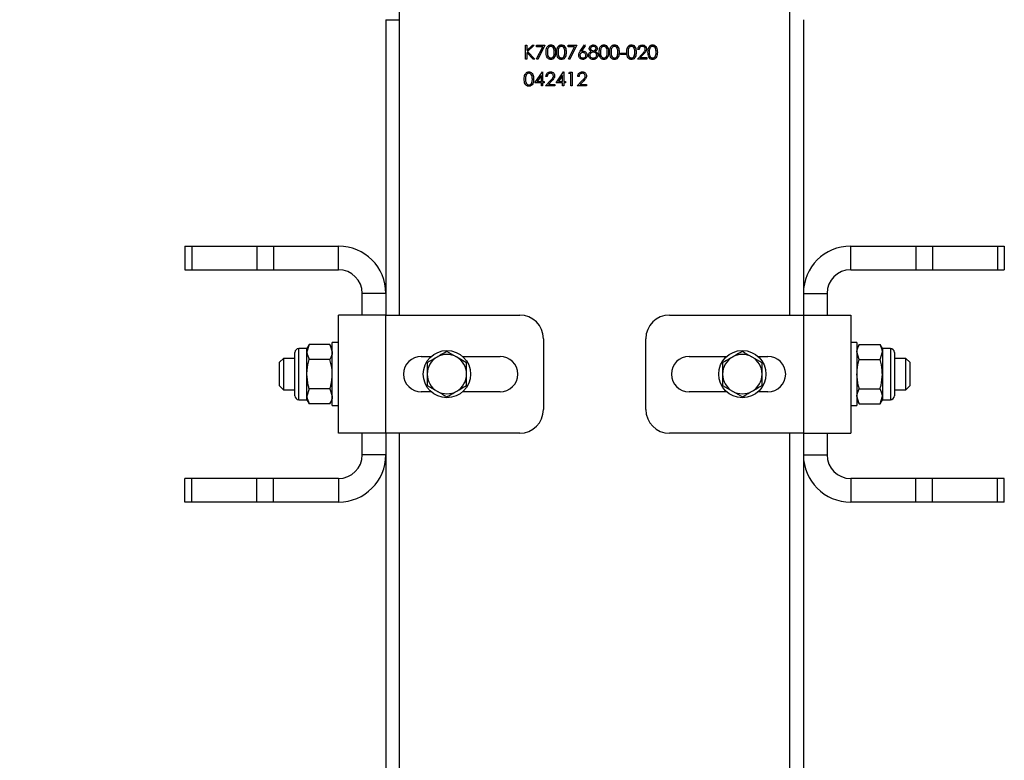
# Model space of a CAD drawing. Units: millimetres. Extents: x 8 to 204, y 4 to 288.
# Drawn here: x 58 to 71, y 257 to 267 of the extents above; entities that cross this region are included whole.
import ezdxf

# ---------------------------------------------------------------- set-up
doc = ezdxf.new("R2010")
doc.units = ezdxf.units.MM
doc.styles.add('SLDTEXTSTYLE0', font='TXT', dxfattribs={"width": 0.7})
doc.dimstyles.new('SLDDIMSTYLE4', dxfattribs={"dimtxt": 2.731911, "dimasz": 2.64, "dimexe": 0, "dimexo": 0.0625, "dimgap": 0.682978, "dimtad": 1, "dimdec": 0, "dimlfac": 20, "dimrnd": 1e-09, "dimzin": 12, "dimdsep": 46, "dimtxsty": 'SLDTEXTSTYLE0', "dimsah": 1, "dimcen": 0.09, "dimadec": 0, "dimazin": 3, "dimtfac": 1, "dimtdec": 0, "dimtofl": 0, "dimtmove": 0, "dimatfit": 3, "dimfxl": 0, "dimfrac": 2, "dimtolj": 1, "dimtzin": 12, "dimarcsym": 0})

# ---------------------------------------------------------------- blocks, each defined once
blk = doc.blocks.new('_D_6')
at = {"color": 7, "linetype": 'Continuous', "lineweight": 0}
for p, q in [((62.289, 269.646), (31.566, 269.646)), ((32.566, 186.776), (32.566, 269.646)), ((33.639, 186.776), (31.566, 186.776))]:
    blk.add_line(p, q, dxfattribs=at)
at = {"color": 7, "linetype": 'Continuous', "lineweight": 18}
for points in [[(32.566, 269.646), (32.158, 267.006), (32.974, 267.006)], [(32.566, 186.776), (32.974, 189.416), (32.158, 189.416)]]:
    blk.add_solid(points, dxfattribs=at)
at = {"color": 7, "linetype": 'Continuous', "lineweight": 18, "insert": (29.838, 225.258), "char_height": 2.1167, "attachment_point": 1, "rotation": 90, "style": 'SLDTEXTSTYLE0'}
blk.add_mtext('1657', dxfattribs=at)

msp = doc.modelspace()

# ---------------------------------------------------------------- linework, layer by layer
at = {"color": 7, "linetype": 'Continuous', "lineweight": 25}
for p, q in [((63.31428, 262.99637), (63.31428, 269.52137)), ((68.26428, 269.52137), (68.26428, 262.99637)), ((63.13928, 266.74637), (63.13928, 262.99637)), ((63.13928, 266.74637), (63.31428, 266.74637)), ((68.43928, 266.74637), (68.43928, 262.99637)), ((64.91171, 266.42137), (64.92742, 266.42137)), ((64.91171, 266.24637), (64.91171, 266.42137)), ((64.92742, 266.35473), (65.00037, 266.42137)), ((64.92742, 266.42137), (64.92742, 266.35473)), ((64.92742, 266.33082), (64.92742, 266.24637)), ((65.00857, 266.24637), (64.92742, 266.33082)), ((65.02277, 266.42137), (64.93678, 266.34284)), ((64.93678, 266.34284), (65.0295, 266.24637)), ((65.00037, 266.42137), (65.02277, 266.42137)), ((65.05081, 266.42137), (65.15851, 266.42137)), ((65.05081, 266.40342), (65.05081, 266.42137)), ((65.13193, 266.40342), (65.05081, 266.40342)), ((65.05295, 266.24935), (65.13193, 266.40342)), ((65.15851, 266.42137), (65.06652, 266.24188)), ((65.45466, 266.42137), (65.56235, 266.42137)), ((65.45466, 266.40342), (65.45466, 266.42137)), ((65.53578, 266.40342), (65.45466, 266.40342)), ((65.4568, 266.24935), (65.53578, 266.40342)), ((65.56235, 266.42137), (65.47037, 266.24188)), ((65.60659, 266.346), (65.65883, 266.42586)), ((65.67092, 266.41636), (65.62468, 266.34565)), ((65.65883, 266.42586), (65.67092, 266.41636)), ((66.11652, 266.32265), (66.18383, 266.32265)), ((66.11652, 266.3047), (66.11652, 266.32265)), ((66.18383, 266.32265), (66.18383, 266.3047)), ((66.3319, 266.24637), (66.39977, 266.3188)), ((66.35434, 266.36752), (66.33863, 266.36752)), ((64.92742, 266.24637), (64.91171, 266.24637)), ((65.0295, 266.24637), (65.00857, 266.24637)), ((65.06652, 266.24188), (65.05295, 266.24935)), ((65.47037, 266.24188), (65.4568, 266.24935)), ((66.18383, 266.3047), (66.11652, 266.3047)), ((66.45081, 266.24637), (66.3319, 266.24637)), ((66.41316, 266.31105), (66.36938, 266.26432)), ((66.36938, 266.26432), (66.45081, 266.26432)), ((66.45081, 266.26432), (66.45081, 266.24637)), ((65.03062, 265.94509), (65.12615, 266.08419)), ((65.12615, 266.08419), (65.12934, 266.08419)), ((65.12934, 266.08419), (65.12934, 265.96304)), ((65.29985, 265.94509), (65.39538, 266.08419)), ((65.39538, 266.08419), (65.39857, 266.08419)), ((65.39857, 266.08419), (65.39857, 265.96304)), ((65.46139, 266.06175), (65.47166, 266.0797)), ((65.47166, 266.0797), (65.50402, 266.0797)), ((65.50402, 266.0797), (65.50402, 265.9047)), ((65.11363, 265.94509), (65.03062, 265.94509)), ((65.11363, 266.03904), (65.06147, 265.96304)), ((65.06147, 265.96304), (65.11363, 265.96304)), ((65.11363, 265.96304), (65.11363, 266.03904)), ((65.11363, 265.9047), (65.11363, 265.94509)), ((65.12934, 265.96304), (65.14953, 265.96304)), ((65.12934, 265.94509), (65.12934, 265.9047)), ((65.14953, 265.94509), (65.12934, 265.94509)), ((65.14953, 265.96304), (65.14953, 265.94509)), ((65.16524, 265.9047), (65.23311, 265.97713)), ((65.18767, 266.02586), (65.17197, 266.02586)), ((65.2465, 265.96938), (65.20271, 265.92265)), ((65.38287, 265.94509), (65.29985, 265.94509)), ((65.38287, 266.03904), (65.3307, 265.96304)), ((65.3307, 265.96304), (65.38287, 265.96304)), ((65.38287, 265.96304), (65.38287, 266.03904)), ((65.38287, 265.9047), (65.38287, 265.94509)), ((65.39857, 265.96304), (65.41876, 265.96304)), ((65.39857, 265.94509), (65.39857, 265.9047)), ((65.41876, 265.94509), (65.39857, 265.94509)), ((65.41876, 265.96304), (65.41876, 265.94509)), ((65.48831, 266.06175), (65.46139, 266.06175)), ((65.48831, 265.9047), (65.48831, 266.06175)), ((65.56908, 265.9047), (65.63695, 265.97713)), ((65.59152, 266.02586), (65.57581, 266.02586)), ((65.65034, 265.96938), (65.60656, 265.92265)), ((65.12934, 265.9047), (65.11363, 265.9047)), ((65.28415, 265.9047), (65.16524, 265.9047)), ((65.20271, 265.92265), (65.28415, 265.92265)), ((65.28415, 265.92265), (65.28415, 265.9047)), ((65.39857, 265.9047), (65.38287, 265.9047)), ((65.50402, 265.9047), (65.48831, 265.9047)), ((65.68799, 265.9047), (65.56908, 265.9047)), ((65.60656, 265.92265), (65.68799, 265.92265)), ((65.68799, 265.92265), (65.68799, 265.9047)), ((60.58928, 263.87137), (60.58928, 263.57137)), ((60.58928, 263.87137), (60.67714, 263.87137)), ((60.67714, 263.87137), (60.67714, 263.57137)), ((60.67714, 263.87137), (61.50141, 263.87137)), ((61.50141, 263.87137), (61.50141, 263.57137)), ((61.50141, 263.87137), (61.71354, 263.87137)), ((61.71354, 263.87137), (61.71354, 263.57137)), ((61.71354, 263.87137), (62.53928, 263.87137)), ((62.53928, 263.57137), (62.53928, 263.87137)), ((69.03928, 263.57137), (69.03928, 263.87137)), ((69.03928, 263.87137), (69.86501, 263.87137)), ((69.86501, 263.87137), (69.86501, 263.57137)), ((69.86501, 263.87137), (70.07714, 263.87137)), ((70.07714, 263.87137), (70.07714, 263.57137)), ((70.07714, 263.87137), (70.90141, 263.87137)), ((70.90141, 263.87137), (70.90141, 263.57137)), ((70.90141, 263.87137), (70.98928, 263.87137)), ((70.98928, 263.87137), (70.98928, 263.57137)), ((60.58928, 263.57137), (60.67714, 263.57137)), ((60.67714, 263.57137), (61.50141, 263.57137)), ((61.50141, 263.57137), (61.71354, 263.57137)), ((61.71354, 263.57137), (62.53928, 263.57137)), ((69.03928, 263.57137), (69.86501, 263.57137)), ((69.86501, 263.57137), (70.07714, 263.57137)), ((70.07714, 263.57137), (70.90141, 263.57137)), ((70.90141, 263.57137), (70.98928, 263.57137)), ((63.13928, 263.27137), (62.83928, 263.27137)), ((62.83928, 262.99637), (62.83928, 263.27137)), ((68.43928, 263.27137), (68.73928, 263.27137)), ((68.73928, 263.27137), (68.73928, 262.99637)), ((63.13928, 262.99637), (62.53928, 262.99637)), ((62.53928, 261.49637), (62.53928, 262.99637)), ((63.13928, 261.49637), (63.13928, 262.99637)), ((63.13928, 262.99637), (64.83928, 262.99637)), ((66.73928, 262.99637), (68.43928, 262.99637)), ((68.43928, 262.99637), (68.43928, 261.49637)), ((68.43928, 262.99637), (69.03928, 262.99637)), ((69.03928, 262.99637), (69.03928, 261.49637)), ((65.13928, 262.69637), (65.13928, 261.79637)), ((66.43928, 261.79637), (66.43928, 262.69637)), ((62.13728, 262.57137), (62.03528, 262.57137)), ((62.03528, 262.24637), (62.03528, 262.57137)), ((62.1663, 262.62165), (62.13728, 262.57137)), ((62.1663, 262.62165), (62.13728, 262.52783)), ((62.13728, 262.52783), (62.13728, 262.57137)), ((62.43025, 262.62165), (62.1663, 262.62165)), ((62.45928, 262.57137), (62.43025, 262.62165)), ((62.43025, 262.62165), (62.45928, 262.52783)), ((62.53928, 262.64637), (62.45928, 262.64637)), ((62.45928, 261.84637), (62.45928, 262.64637)), ((69.11928, 262.64637), (69.03928, 262.64637)), ((69.11928, 262.64637), (69.11928, 261.84637)), ((69.1483, 262.62165), (69.11928, 262.57137)), ((69.1483, 262.62165), (69.41225, 262.62165)), ((69.44128, 262.57137), (69.41225, 262.62165)), ((69.54328, 262.57137), (69.44128, 262.57137)), ((69.44128, 262.57137), (69.44128, 262.52783)), ((69.54328, 262.57137), (69.54328, 261.92137)), ((61.83928, 262.44637), (61.78928, 262.39637)), ((61.98428, 262.44637), (61.83928, 262.44637)), ((61.83928, 262.44637), (61.83928, 262.04637)), ((61.98428, 262.24637), (61.98428, 262.52037)), ((62.13728, 262.24637), (62.13728, 262.52783)), ((63.58928, 262.47137), (63.71584, 262.47137)), ((64.16428, 262.39071), (64.03928, 262.46288)), ((64.11271, 262.47137), (64.58928, 262.47137)), ((66.98928, 262.47137), (67.46584, 262.47137)), ((67.91428, 262.39071), (67.78928, 262.46288)), ((67.86271, 262.47137), (67.98928, 262.47137)), ((69.1483, 262.43401), (69.11928, 262.52783)), ((69.41225, 262.43401), (69.44128, 262.52783)), ((69.44128, 262.52783), (69.44128, 262.24637)), ((69.59428, 262.52037), (69.59428, 261.97237)), ((69.73928, 262.44637), (69.59428, 262.44637)), ((69.78928, 262.39637), (69.73928, 262.44637)), ((69.73928, 262.04637), (69.73928, 262.44637)), ((61.78928, 262.09637), (61.78928, 262.39637)), ((62.43025, 262.43401), (62.1663, 262.43401)), ((63.66428, 262.39071), (63.66428, 262.24637)), ((67.41428, 262.39071), (67.41428, 262.24637)), ((69.1483, 262.43401), (69.41225, 262.43401)), ((69.78928, 262.39637), (69.78928, 262.09637)), ((61.98428, 261.97237), (61.98428, 262.24637)), ((62.03528, 261.92137), (62.03528, 262.24637)), ((62.13728, 261.96491), (62.13728, 262.24637)), ((64.16428, 262.10203), (64.16428, 262.24637)), ((67.91428, 262.10203), (67.91428, 262.24637)), ((69.44128, 262.24637), (69.44128, 261.96491)), ((61.78928, 262.09637), (61.83928, 262.04637)), ((63.66428, 262.10203), (63.78928, 262.02986)), ((67.41428, 262.10203), (67.53928, 262.02986)), ((69.73928, 262.04637), (69.78928, 262.09637)), ((61.83928, 262.04637), (61.98428, 262.04637)), ((62.1663, 262.05873), (62.13728, 261.96491)), ((62.13728, 261.92137), (62.13728, 261.96491)), ((62.43025, 262.05873), (62.1663, 262.05873)), ((62.43025, 262.05873), (62.45928, 261.96491)), ((63.71584, 262.02137), (63.58928, 262.02137)), ((64.58928, 262.02137), (64.11271, 262.02137)), ((67.46584, 262.02137), (66.98928, 262.02137)), ((67.98928, 262.02137), (67.86271, 262.02137)), ((69.1483, 261.87109), (69.11928, 261.96491)), ((69.1483, 262.05873), (69.41225, 262.05873)), ((69.41225, 261.87109), (69.44128, 261.96491)), ((69.44128, 261.96491), (69.44128, 261.92137)), ((69.59428, 262.04637), (69.73928, 262.04637)), ((62.03528, 261.92137), (62.13728, 261.92137)), ((62.13728, 261.92137), (62.1663, 261.87109)), ((62.43025, 261.87109), (62.1663, 261.87109)), ((62.43025, 261.87109), (62.45928, 261.92137)), ((62.45928, 261.84637), (62.53928, 261.84637)), ((69.03928, 261.84637), (69.11928, 261.84637)), ((69.11928, 261.92137), (69.1483, 261.87109)), ((69.1483, 261.87109), (69.41225, 261.87109)), ((69.41225, 261.87109), (69.44128, 261.92137)), ((69.44128, 261.92137), (69.54328, 261.92137)), ((63.13928, 261.49637), (62.53928, 261.49637)), ((62.83928, 261.22137), (62.83928, 261.49637)), ((63.13928, 261.49637), (63.13928, 251.99637)), ((64.83928, 261.49637), (63.13928, 261.49637)), ((63.31428, 251.99637), (63.31428, 261.49637)), ((68.43928, 261.49637), (66.73928, 261.49637)), ((68.26428, 261.49637), (68.26428, 251.99637)), ((68.43928, 261.49637), (68.43928, 251.99637)), ((68.43928, 261.49637), (69.03928, 261.49637)), ((68.73928, 261.49637), (68.73928, 261.22137)), ((63.13928, 261.22137), (62.83928, 261.22137)), ((68.43928, 261.22137), (68.73928, 261.22137)), ((60.58928, 260.62137), (60.58928, 260.92137)), ((60.67714, 260.92137), (60.58928, 260.92137)), ((60.67714, 260.62137), (60.67714, 260.92137)), ((61.50141, 260.92137), (60.67714, 260.92137)), ((61.50141, 260.62137), (61.50141, 260.92137)), ((61.71354, 260.92137), (61.50141, 260.92137)), ((61.71354, 260.62137), (61.71354, 260.92137)), ((62.53928, 260.92137), (61.71354, 260.92137)), ((62.53928, 260.92137), (62.53928, 260.62137)), ((69.03928, 260.92137), (69.03928, 260.62137)), ((69.86501, 260.92137), (69.03928, 260.92137)), ((69.86501, 260.62137), (69.86501, 260.92137)), ((70.07714, 260.92137), (69.86501, 260.92137)), ((70.07714, 260.62137), (70.07714, 260.92137)), ((70.90141, 260.92137), (70.07714, 260.92137)), ((70.90141, 260.62137), (70.90141, 260.92137)), ((70.98928, 260.92137), (70.90141, 260.92137)), ((70.98928, 260.62137), (70.98928, 260.92137)), ((60.67714, 260.62137), (60.58928, 260.62137)), ((61.50141, 260.62137), (60.67714, 260.62137)), ((61.71354, 260.62137), (61.50141, 260.62137)), ((62.53928, 260.62137), (61.71354, 260.62137)), ((69.86501, 260.62137), (69.03928, 260.62137)), ((70.07714, 260.62137), (69.86501, 260.62137)), ((70.90141, 260.62137), (70.07714, 260.62137)), ((70.98928, 260.62137), (70.90141, 260.62137))]:
    msp.add_line(p, q, dxfattribs=at)
for centre in [(63.91428, 262.24637), (67.66428, 262.24637)]:
    msp.add_circle(centre, 0.3, dxfattribs=at)
for centre, radius, start, end in [((62.53928, 263.27137), 0.6, 0, 90), ((69.03928, 263.27137), 0.6, 90, 180), ((62.53928, 263.27137), 0.3, 0, 90), ((69.03928, 263.27137), 0.3, 90, 180), ((64.83928, 262.69637), 0.3, 0, 90), ((66.73928, 262.69637), 0.3, 90, 180), ((62.03528, 262.52037), 0.051, 90, 180), ((69.54328, 262.52037), 0.051, 0, 90), ((63.58928, 262.24637), 0.225, 90, 270), ((63.91428, 262.24637), 0.25, 120, 180), ((63.91428, 262.24637), 0.25, 60, 120), ((63.91428, 262.24637), 0.25, 0, 60), ((64.58928, 262.24637), 0.225, 270, 90), ((66.98928, 262.24637), 0.225, 90, 270), ((67.66428, 262.24637), 0.25, 120, 180), ((67.66428, 262.24637), 0.25, 60, 120), ((67.66428, 262.24637), 0.25, 0, 60), ((67.98928, 262.24637), 0.225, 270, 90), ((63.91428, 262.24637), 0.25, 180, 240), ((63.91428, 262.24637), 0.25, 300, 0), ((67.66428, 262.24637), 0.25, 180, 240), ((67.66428, 262.24637), 0.25, 300, 0), ((62.03528, 261.97237), 0.051, 180, 270), ((63.91428, 262.24637), 0.25, 240, 300), ((67.66428, 262.24637), 0.25, 240, 300), ((69.54328, 261.97237), 0.051, 270, 0), ((64.83928, 261.79637), 0.3, 270, 0), ((66.73928, 261.79637), 0.3, 180, 270), ((62.53928, 261.22137), 0.3, 270, 0), ((62.53928, 261.22137), 0.6, 270, 0), ((69.03928, 261.22137), 0.6, 180, 270), ((69.03928, 261.22137), 0.3, 180, 270)]:
    msp.add_arc(centre, radius, start, end, dxfattribs=at)
for points, knots in [([(65.17421, 266.3338), (65.17489, 266.3547), (65.17574, 266.38085), (65.19204, 266.40714), (65.20341, 266.41758), (65.21737, 266.42461), (65.22761, 266.42544), (65.23272, 266.42586)], [0, 0, 0, 0, 0.49870204, 0.62417652, 0.74946749, 0.87474529, 1, 1, 1, 1]), ([(65.23272, 266.24188), (65.22761, 266.2423), (65.2174, 266.24313), (65.19882, 266.25229), (65.17583, 266.28169), (65.17486, 266.31295), (65.17421, 266.3338)], [0, 0, 0, 0, 0.12555073, 0.25109, 0.50025013, 1, 1, 1, 1]), ([(65.23325, 266.40791), (65.22923, 266.40751), (65.22121, 266.40671), (65.21057, 266.40055), (65.20207, 266.39195), (65.1905, 266.37064), (65.19017, 266.3502), (65.18992, 266.33387)], [0, 0, 0, 0, 0.125138775, 0.25041818, 0.375518876, 0.500847116, 1, 1, 1, 1]), ([(65.18992, 266.33387), (65.19005, 266.31751), (65.19024, 266.29302), (65.20704, 266.26913), (65.22124, 266.26112), (65.22924, 266.26026), (65.23325, 266.25983)], [0, 0, 0, 0, 0.50029125, 0.74908604, 0.87460621, 1, 1, 1, 1]), ([(65.23272, 266.42586), (65.23787, 266.42544), (65.24817, 266.42462), (65.26695, 266.41549), (65.2906, 266.38629), (65.29211, 266.3548), (65.29312, 266.3338)], [0, 0, 0, 0, 0.125600073, 0.25119689, 0.500581336, 1, 1, 1, 1]), ([(65.29312, 266.3338), (65.29214, 266.3128), (65.29068, 266.28131), (65.26689, 266.25229), (65.24816, 266.24313), (65.23787, 266.2423), (65.23272, 266.24188)], [0, 0, 0, 0, 0.49940654, 0.74874274, 0.87437238, 1, 1, 1, 1]), ([(65.27742, 266.33387), (65.27677, 266.35012), (65.2758, 266.37446), (65.25942, 266.39851), (65.24526, 266.40664), (65.23725, 266.40749), (65.23325, 266.40791)], [0, 0, 0, 0, 0.50007152, 0.74902056, 0.87459845, 1, 1, 1, 1]), ([(65.27079, 266.28987), (65.27302, 266.29794), (65.277, 266.31236), (65.27729, 266.32729), (65.27742, 266.33387)], [0, 0, 0, 0, 0.55959879, 1, 1, 1, 1]), ([(65.30883, 266.3338), (65.3095, 266.3547), (65.31035, 266.38085), (65.32666, 266.40714), (65.33802, 266.41758), (65.35199, 266.42461), (65.36222, 266.42544), (65.36734, 266.42586)], [0, 0, 0, 0, 0.498702037, 0.624176517, 0.749467487, 0.874745289, 1, 1, 1, 1]), ([(65.36734, 266.24188), (65.36223, 266.2423), (65.35201, 266.24313), (65.33343, 266.25229), (65.31044, 266.28169), (65.30947, 266.31295), (65.30883, 266.3338)], [0, 0, 0, 0, 0.12555073, 0.25109, 0.50025013, 1, 1, 1, 1]), ([(65.36786, 266.40791), (65.36385, 266.40751), (65.35582, 266.40671), (65.34518, 266.40055), (65.33669, 266.39195), (65.32511, 266.37064), (65.32479, 266.3502), (65.32453, 266.33387)], [0, 0, 0, 0, 0.12513878, 0.25041818, 0.37551888, 0.50084712, 1, 1, 1, 1]), ([(65.32453, 266.33387), (65.32466, 266.31751), (65.32485, 266.29302), (65.34166, 266.26913), (65.35585, 266.26112), (65.36386, 266.26026), (65.36786, 266.25983)], [0, 0, 0, 0, 0.500291246, 0.749086041, 0.874606213, 1, 1, 1, 1]), ([(65.36734, 266.42586), (65.37249, 266.42544), (65.38279, 266.42462), (65.40156, 266.41549), (65.42522, 266.38629), (65.42673, 266.3548), (65.42774, 266.3338)], [0, 0, 0, 0, 0.125600073, 0.25119689, 0.500581336, 1, 1, 1, 1]), ([(65.42774, 266.3338), (65.42676, 266.3128), (65.42529, 266.28131), (65.4015, 266.25229), (65.38278, 266.24313), (65.37248, 266.2423), (65.36734, 266.24188)], [0, 0, 0, 0, 0.49940654, 0.74874274, 0.87437238, 1, 1, 1, 1]), ([(65.41203, 266.33387), (65.41138, 266.35012), (65.41041, 266.37446), (65.39404, 266.39851), (65.37988, 266.40664), (65.37187, 266.40749), (65.36786, 266.40791)], [0, 0, 0, 0, 0.50007152, 0.74902056, 0.87459845, 1, 1, 1, 1]), ([(65.40541, 266.28987), (65.40764, 266.29794), (65.41162, 266.31236), (65.41191, 266.32729), (65.41203, 266.33387)], [0, 0, 0, 0, 0.55959879, 1, 1, 1, 1]), ([(65.58703, 266.29517), (65.58874, 266.30541), (65.59181, 266.32375), (65.60206, 266.33918), (65.60659, 266.346)], [0, 0, 0, 0, 0.5582731, 1, 1, 1, 1]), ([(65.63951, 266.32938), (65.63418, 266.32893), (65.62353, 266.32802), (65.6113, 266.3188), (65.60388, 266.30705), (65.60312, 266.29871), (65.60274, 266.29454)], [0, 0, 0, 0, 0.28012749, 0.55951476, 0.77971923, 1, 1, 1, 1]), ([(65.62468, 266.34565), (65.62805, 266.34618), (65.63405, 266.34712), (65.64013, 266.34727), (65.64281, 266.34733)], [0, 0, 0, 0, 0.55991029, 1, 1, 1, 1]), ([(65.67902, 266.29454), (65.67821, 266.30002), (65.67659, 266.31101), (65.66511, 266.32208), (65.65245, 266.32847), (65.64383, 266.32908), (65.63951, 266.32938)], [0, 0, 0, 0, 0.27875436, 0.558605, 0.77914743, 1, 1, 1, 1]), ([(65.64281, 266.34733), (65.65047, 266.34646), (65.66581, 266.3447), (65.68287, 266.33067), (65.69321, 266.31356), (65.69422, 266.30151), (65.69472, 266.29548)], [0, 0, 0, 0, 0.27963843, 0.55932579, 0.77952667, 1, 1, 1, 1]), ([(65.71267, 266.2959), (65.71325, 266.30175), (65.7144, 266.31344), (65.72615, 266.33159), (65.73922, 266.3392), (65.7472, 266.34386)], [0, 0, 0, 0, 0.279986569, 0.559901269, 1, 1, 1, 1]), ([(65.72165, 266.38095), (65.72289, 266.38796), (65.72537, 266.40199), (65.73982, 266.41653), (65.75629, 266.42452), (65.76739, 266.42541), (65.77293, 266.42586)], [0, 0, 0, 0, 0.27880576, 0.55845725, 0.77915951, 1, 1, 1, 1]), ([(65.7472, 266.34386), (65.73969, 266.34885), (65.7292, 266.35581), (65.72254, 266.37052), (65.72194, 266.37748), (65.72165, 266.38095)], [0, 0, 0, 0, 0.55775218, 0.77893242, 1, 1, 1, 1]), ([(65.77307, 266.33387), (65.76692, 266.33335), (65.75463, 266.3323), (65.74015, 266.3225), (65.73016, 266.30984), (65.72897, 266.3002), (65.72838, 266.29538)], [0, 0, 0, 0, 0.28028291, 0.56013772, 0.78029828, 1, 1, 1, 1]), ([(65.77206, 266.40791), (65.76746, 266.4076), (65.75828, 266.40698), (65.74701, 266.40052), (65.73883, 266.39153), (65.73784, 266.38431), (65.73735, 266.3807)], [0, 0, 0, 0, 0.28065066, 0.56056555, 0.78062036, 1, 1, 1, 1]), ([(65.73735, 266.3807), (65.73833, 266.37607), (65.7403, 266.36675), (65.75069, 266.35794), (65.76159, 266.35263), (65.76899, 266.35209), (65.77269, 266.35182)], [0, 0, 0, 0, 0.2777214, 0.55822362, 0.77907158, 1, 1, 1, 1]), ([(65.8069, 266.38106), (65.80597, 266.38555), (65.80409, 266.39457), (65.7912, 266.4062), (65.77931, 266.40726), (65.77206, 266.40791)], [0, 0, 0, 0, 0.27897114, 0.55991878, 1, 1, 1, 1]), ([(65.77269, 266.35182), (65.77733, 266.35231), (65.78661, 266.3533), (65.79785, 266.36039), (65.8052, 266.37018), (65.80634, 266.37743), (65.8069, 266.38106)], [0, 0, 0, 0, 0.28023702, 0.56014541, 0.78043479, 1, 1, 1, 1]), ([(65.77293, 266.42586), (65.77991, 266.42509), (65.79386, 266.42356), (65.81023, 266.412), (65.8206, 266.39689), (65.82194, 266.38593), (65.82261, 266.38046)], [0, 0, 0, 0, 0.27992887, 0.55962291, 0.7799456, 1, 1, 1, 1]), ([(65.81588, 266.29703), (65.81485, 266.30284), (65.81279, 266.3145), (65.80037, 266.32604), (65.78688, 266.33289), (65.77768, 266.33354), (65.77307, 266.33387)], [0, 0, 0, 0, 0.27830326, 0.55850937, 0.77914626, 1, 1, 1, 1]), ([(65.82261, 266.38046), (65.82222, 266.37609), (65.82143, 266.36737), (65.81313, 266.35358), (65.80359, 266.34755), (65.79775, 266.34386)], [0, 0, 0, 0, 0.28015891, 0.56024295, 1, 1, 1, 1]), ([(65.79775, 266.34386), (65.80767, 266.33785), (65.82151, 266.32946), (65.83057, 266.31074), (65.83125, 266.30181), (65.83158, 266.29734)], [0, 0, 0, 0, 0.55827137, 0.77908878, 1, 1, 1, 1]), ([(65.84729, 266.3338), (65.84797, 266.3547), (65.84881, 266.38085), (65.86512, 266.40714), (65.87648, 266.41758), (65.89045, 266.42461), (65.90068, 266.42544), (65.9058, 266.42586)], [0, 0, 0, 0, 0.49870204, 0.62417652, 0.74946749, 0.87474529, 1, 1, 1, 1]), ([(65.9058, 266.24188), (65.90069, 266.2423), (65.89048, 266.24313), (65.87189, 266.25229), (65.84891, 266.28169), (65.84794, 266.31295), (65.84729, 266.3338)], [0, 0, 0, 0, 0.12555073, 0.25109, 0.50025013, 1, 1, 1, 1]), ([(65.90632, 266.40791), (65.90231, 266.40751), (65.89428, 266.40671), (65.88364, 266.40055), (65.87515, 266.39195), (65.86357, 266.37064), (65.86325, 266.3502), (65.86299, 266.33387)], [0, 0, 0, 0, 0.12513878, 0.25041818, 0.37551888, 0.50084712, 1, 1, 1, 1]), ([(65.86299, 266.33387), (65.86312, 266.31751), (65.86331, 266.29302), (65.88012, 266.26913), (65.89431, 266.26112), (65.90232, 266.26026), (65.90632, 266.25983)], [0, 0, 0, 0, 0.50029125, 0.74908604, 0.87460621, 1, 1, 1, 1]), ([(65.9058, 266.42586), (65.91095, 266.42544), (65.92125, 266.42462), (65.94003, 266.41549), (65.96368, 266.38629), (65.96519, 266.3548), (65.9662, 266.3338)], [0, 0, 0, 0, 0.12560007, 0.25119689, 0.50058134, 1, 1, 1, 1]), ([(65.9662, 266.3338), (65.96522, 266.3128), (65.96376, 266.28131), (65.93996, 266.25229), (65.92124, 266.24313), (65.91094, 266.2423), (65.9058, 266.24188)], [0, 0, 0, 0, 0.499406539, 0.748742742, 0.874372383, 1, 1, 1, 1]), ([(65.95049, 266.33387), (65.94985, 266.35012), (65.94888, 266.37446), (65.9325, 266.39851), (65.91834, 266.40664), (65.91033, 266.40749), (65.90632, 266.40791)], [0, 0, 0, 0, 0.50007152, 0.74902056, 0.87459845, 1, 1, 1, 1]), ([(65.94387, 266.28987), (65.9461, 266.29794), (65.95008, 266.31236), (65.95037, 266.32729), (65.95049, 266.33387)], [0, 0, 0, 0, 0.55959879, 1, 1, 1, 1]), ([(65.9819, 266.3338), (65.98258, 266.3547), (65.98343, 266.38085), (65.99974, 266.40714), (66.0111, 266.41758), (66.02507, 266.42461), (66.0353, 266.42544), (66.04041, 266.42586)], [0, 0, 0, 0, 0.49870204, 0.62417652, 0.74946749, 0.87474529, 1, 1, 1, 1]), ([(66.04041, 266.24188), (66.03531, 266.2423), (66.02509, 266.24313), (66.00651, 266.25229), (65.98352, 266.28169), (65.98255, 266.31295), (65.9819, 266.3338)], [0, 0, 0, 0, 0.12555073, 0.25109, 0.50025013, 1, 1, 1, 1]), ([(66.04094, 266.40791), (66.03693, 266.40751), (66.0289, 266.40671), (66.01826, 266.40055), (66.00977, 266.39195), (65.99819, 266.37064), (65.99787, 266.3502), (65.99761, 266.33387)], [0, 0, 0, 0, 0.12513878, 0.25041818, 0.37551888, 0.50084712, 1, 1, 1, 1]), ([(65.99761, 266.33387), (65.99774, 266.31751), (65.99793, 266.29302), (66.01474, 266.26913), (66.02893, 266.26112), (66.03694, 266.26026), (66.04094, 266.25983)], [0, 0, 0, 0, 0.50029125, 0.74908604, 0.87460621, 1, 1, 1, 1]), ([(66.04041, 266.42586), (66.04556, 266.42544), (66.05587, 266.42462), (66.07464, 266.41549), (66.0983, 266.38629), (66.09981, 266.3548), (66.10081, 266.3338)], [0, 0, 0, 0, 0.12560007, 0.25119689, 0.50058134, 1, 1, 1, 1]), ([(66.10081, 266.3338), (66.09984, 266.3128), (66.09837, 266.28131), (66.07458, 266.25229), (66.05585, 266.24313), (66.04556, 266.2423), (66.04041, 266.24188)], [0, 0, 0, 0, 0.49940654, 0.74874274, 0.87437238, 1, 1, 1, 1]), ([(66.08511, 266.33387), (66.08446, 266.35012), (66.08349, 266.37446), (66.06711, 266.39851), (66.05296, 266.40664), (66.04494, 266.40749), (66.04094, 266.40791)], [0, 0, 0, 0, 0.50007152, 0.74902056, 0.87459845, 1, 1, 1, 1]), ([(66.07848, 266.28987), (66.08071, 266.29794), (66.0847, 266.31236), (66.08498, 266.32729), (66.08511, 266.33387)], [0, 0, 0, 0, 0.55959879, 1, 1, 1, 1]), ([(66.19729, 266.3338), (66.19797, 266.3547), (66.19881, 266.38085), (66.21512, 266.40714), (66.22648, 266.41758), (66.24045, 266.42461), (66.25068, 266.42544), (66.2558, 266.42586)], [0, 0, 0, 0, 0.49870204, 0.62417652, 0.74946749, 0.87474529, 1, 1, 1, 1]), ([(66.2558, 266.24188), (66.25069, 266.2423), (66.24048, 266.24313), (66.22189, 266.25229), (66.19891, 266.28169), (66.19794, 266.31295), (66.19729, 266.3338)], [0, 0, 0, 0, 0.12555073, 0.25109, 0.50025013, 1, 1, 1, 1]), ([(66.25632, 266.40791), (66.25231, 266.40751), (66.24428, 266.40671), (66.23364, 266.40055), (66.22515, 266.39195), (66.21357, 266.37064), (66.21325, 266.3502), (66.21299, 266.33387)], [0, 0, 0, 0, 0.12513878, 0.25041818, 0.37551888, 0.50084712, 1, 1, 1, 1]), ([(66.21299, 266.33387), (66.21312, 266.31751), (66.21331, 266.29302), (66.23012, 266.26913), (66.24431, 266.26112), (66.25232, 266.26026), (66.25632, 266.25983)], [0, 0, 0, 0, 0.500291246, 0.749086041, 0.874606213, 1, 1, 1, 1]), ([(66.2558, 266.42586), (66.26095, 266.42544), (66.27125, 266.42462), (66.29003, 266.41549), (66.31368, 266.38629), (66.31519, 266.3548), (66.3162, 266.3338)], [0, 0, 0, 0, 0.12560007, 0.25119689, 0.50058134, 1, 1, 1, 1]), ([(66.3162, 266.3338), (66.31522, 266.3128), (66.31376, 266.28131), (66.28996, 266.25229), (66.27124, 266.24313), (66.26094, 266.2423), (66.2558, 266.24188)], [0, 0, 0, 0, 0.49940654, 0.74874274, 0.87437238, 1, 1, 1, 1]), ([(66.30049, 266.33387), (66.29985, 266.35012), (66.29888, 266.37446), (66.2825, 266.39851), (66.26834, 266.40664), (66.26033, 266.40749), (66.25632, 266.40791)], [0, 0, 0, 0, 0.500071524, 0.749020561, 0.874598452, 1, 1, 1, 1]), ([(66.29387, 266.28987), (66.2961, 266.29794), (66.30008, 266.31236), (66.30037, 266.32729), (66.30049, 266.33387)], [0, 0, 0, 0, 0.55959879, 1, 1, 1, 1]), ([(66.33863, 266.36752), (66.33965, 266.37603), (66.34169, 266.39303), (66.35662, 266.41247), (66.37562, 266.42414), (66.38901, 266.42528), (66.39571, 266.42586)], [0, 0, 0, 0, 0.28002908, 0.55951459, 0.77966753, 1, 1, 1, 1]), ([(66.3949, 266.40791), (66.38892, 266.4073), (66.37698, 266.40608), (66.36347, 266.39517), (66.3562, 266.38147), (66.35496, 266.37218), (66.35434, 266.36752)], [0, 0, 0, 0, 0.279698739, 0.558846643, 0.779176191, 1, 1, 1, 1]), ([(66.43287, 266.37243), (66.43213, 266.37784), (66.43066, 266.38868), (66.41997, 266.40013), (66.40767, 266.40694), (66.39916, 266.40758), (66.3949, 266.40791)], [0, 0, 0, 0, 0.27912577, 0.55897835, 0.77935005, 1, 1, 1, 1]), ([(66.39571, 266.42586), (66.40351, 266.42513), (66.4191, 266.42367), (66.43642, 266.40942), (66.44692, 266.39213), (66.44802, 266.37993), (66.44857, 266.37383)], [0, 0, 0, 0, 0.2798903, 0.55922373, 0.77958237, 1, 1, 1, 1]), ([(66.39977, 266.3188), (66.40817, 266.32744), (66.41986, 266.33947), (66.43145, 266.35814), (66.4324, 266.36767), (66.43287, 266.37243)], [0, 0, 0, 0, 0.56071723, 0.78053212, 1, 1, 1, 1]), ([(66.44857, 266.37383), (66.44786, 266.36689), (66.44644, 266.353), (66.43244, 266.33201), (66.42048, 266.319), (66.41316, 266.31105)], [0, 0, 0, 0, 0.279287894, 0.559153784, 1, 1, 1, 1]), ([(66.46652, 266.3338), (66.4672, 266.3547), (66.46804, 266.38085), (66.48435, 266.40714), (66.49571, 266.41758), (66.50968, 266.42461), (66.51991, 266.42544), (66.52503, 266.42586)], [0, 0, 0, 0, 0.49870204, 0.62417652, 0.74946749, 0.87474529, 1, 1, 1, 1]), ([(66.52503, 266.24188), (66.51992, 266.2423), (66.50971, 266.24313), (66.49112, 266.25229), (66.46814, 266.28169), (66.46717, 266.31295), (66.46652, 266.3338)], [0, 0, 0, 0, 0.12555073, 0.25109, 0.50025013, 1, 1, 1, 1]), ([(66.52555, 266.40791), (66.52154, 266.40751), (66.51352, 266.40671), (66.50287, 266.40055), (66.49438, 266.39195), (66.4828, 266.37064), (66.48248, 266.3502), (66.48222, 266.33387)], [0, 0, 0, 0, 0.12513878, 0.25041818, 0.37551888, 0.50084712, 1, 1, 1, 1]), ([(66.48222, 266.33387), (66.48235, 266.31751), (66.48254, 266.29302), (66.49935, 266.26913), (66.51354, 266.26112), (66.52155, 266.26026), (66.52555, 266.25983)], [0, 0, 0, 0, 0.500291246, 0.749086041, 0.874606213, 1, 1, 1, 1]), ([(66.52503, 266.42586), (66.53018, 266.42544), (66.54048, 266.42462), (66.55926, 266.41549), (66.58291, 266.38629), (66.58442, 266.3548), (66.58543, 266.3338)], [0, 0, 0, 0, 0.12560007, 0.25119689, 0.50058134, 1, 1, 1, 1]), ([(66.58543, 266.3338), (66.58445, 266.3128), (66.58299, 266.28131), (66.5592, 266.25229), (66.54047, 266.24313), (66.53017, 266.2423), (66.52503, 266.24188)], [0, 0, 0, 0, 0.499406539, 0.748742742, 0.874372383, 1, 1, 1, 1]), ([(66.56972, 266.33387), (66.56908, 266.35012), (66.56811, 266.37446), (66.55173, 266.39851), (66.53757, 266.40664), (66.52956, 266.40749), (66.52555, 266.40791)], [0, 0, 0, 0, 0.50007152, 0.74902056, 0.87459845, 1, 1, 1, 1]), ([(66.5631, 266.28987), (66.56533, 266.29794), (66.56931, 266.31236), (66.5696, 266.32729), (66.56972, 266.33387)], [0, 0, 0, 0, 0.55959879, 1, 1, 1, 1]), ([(65.23325, 266.25983), (65.23803, 266.26043), (65.24759, 266.26163), (65.26236, 266.27162), (65.2676, 266.28296), (65.27079, 266.28987)], [0, 0, 0, 0, 0.2802572, 0.56078111, 1, 1, 1, 1]), ([(65.36786, 266.25983), (65.37264, 266.26043), (65.38221, 266.26163), (65.39698, 266.27162), (65.40221, 266.28296), (65.40541, 266.28987)], [0, 0, 0, 0, 0.2802572, 0.56078111, 1, 1, 1, 1]), ([(65.64004, 266.24188), (65.63221, 266.24282), (65.61656, 266.2447), (65.59888, 266.25892), (65.58886, 266.27674), (65.58764, 266.28903), (65.58703, 266.29517)], [0, 0, 0, 0, 0.27966956, 0.55908482, 0.77955761, 1, 1, 1, 1]), ([(65.60274, 266.29454), (65.60349, 266.28916), (65.60499, 266.2784), (65.61592, 266.26729), (65.62822, 266.26079), (65.63666, 266.26015), (65.64088, 266.25983)], [0, 0, 0, 0, 0.27905899, 0.55882035, 0.77930338, 1, 1, 1, 1]), ([(65.69472, 266.29548), (65.69382, 266.28747), (65.69201, 266.27146), (65.67708, 266.25372), (65.65885, 266.24365), (65.64631, 266.24247), (65.64004, 266.24188)], [0, 0, 0, 0, 0.27963082, 0.55896032, 0.77947827, 1, 1, 1, 1]), ([(65.64088, 266.25983), (65.64625, 266.26037), (65.657, 266.26145), (65.66947, 266.27041), (65.67769, 266.28186), (65.67858, 266.29031), (65.67902, 266.29454)], [0, 0, 0, 0, 0.28001804, 0.55985257, 0.77998714, 1, 1, 1, 1]), ([(65.77188, 266.24188), (65.76341, 266.24241), (65.74653, 266.24347), (65.72681, 266.25766), (65.71493, 266.27614), (65.71342, 266.28932), (65.71267, 266.2959)], [0, 0, 0, 0, 0.2805448, 0.55926917, 0.77981565, 1, 1, 1, 1]), ([(65.72838, 266.29538), (65.72936, 266.28954), (65.73134, 266.27785), (65.74752, 266.26244), (65.76275, 266.26082), (65.77206, 266.25983)], [0, 0, 0, 0, 0.27983339, 0.56019821, 1, 1, 1, 1]), ([(65.81833, 266.26109), (65.81079, 266.25468), (65.79725, 266.24319), (65.77966, 266.24228), (65.77188, 266.24188)], [0, 0, 0, 0, 0.55775788, 1, 1, 1, 1]), ([(65.77206, 266.25983), (65.77809, 266.26024), (65.79012, 266.26107), (65.80463, 266.27026), (65.81418, 266.28288), (65.81531, 266.29231), (65.81588, 266.29703)], [0, 0, 0, 0, 0.28060166, 0.55996183, 0.78017966, 1, 1, 1, 1]), ([(65.83158, 266.29734), (65.83088, 266.28989), (65.82962, 266.27658), (65.82178, 266.26583), (65.81833, 266.26109)], [0, 0, 0, 0, 0.559345959, 1, 1, 1, 1]), ([(65.90632, 266.25983), (65.9111, 266.26043), (65.92067, 266.26163), (65.93544, 266.27162), (65.94067, 266.28296), (65.94387, 266.28987)], [0, 0, 0, 0, 0.2802572, 0.56078111, 1, 1, 1, 1]), ([(66.04094, 266.25983), (66.04572, 266.26043), (66.05528, 266.26163), (66.07005, 266.27162), (66.07529, 266.28296), (66.07848, 266.28987)], [0, 0, 0, 0, 0.2802572, 0.56078111, 1, 1, 1, 1]), ([(66.25632, 266.25983), (66.2611, 266.26043), (66.27067, 266.26163), (66.28544, 266.27162), (66.29067, 266.28296), (66.29387, 266.28987)], [0, 0, 0, 0, 0.2802572, 0.56078111, 1, 1, 1, 1]), ([(66.52555, 266.25983), (66.53033, 266.26043), (66.5399, 266.26163), (66.55467, 266.27162), (66.5599, 266.28296), (66.5631, 266.28987)], [0, 0, 0, 0, 0.2802572, 0.56078111, 1, 1, 1, 1]), ([(64.89601, 265.99213), (64.89668, 266.01303), (64.89753, 266.03918), (64.91384, 266.06547), (64.9252, 266.07591), (64.93917, 266.08294), (64.9494, 266.08377), (64.95452, 266.08419)], [0, 0, 0, 0, 0.49870204, 0.62417652, 0.74946749, 0.87474529, 1, 1, 1, 1]), ([(64.95452, 266.08419), (64.95967, 266.08378), (64.96997, 266.08295), (64.98874, 266.07382), (65.0124, 266.04462), (65.01391, 266.01314), (65.01492, 265.99213)], [0, 0, 0, 0, 0.12560007, 0.25119689, 0.50058134, 1, 1, 1, 1]), ([(65.17197, 266.02586), (65.17299, 266.03436), (65.17503, 266.05136), (65.18996, 266.0708), (65.20895, 266.08247), (65.22234, 266.08362), (65.22904, 266.08419)], [0, 0, 0, 0, 0.28002908, 0.55951459, 0.77966753, 1, 1, 1, 1]), ([(65.22904, 266.08419), (65.23684, 266.08346), (65.25243, 266.08201), (65.26976, 266.06776), (65.28025, 266.05046), (65.28135, 266.03827), (65.2819, 266.03217)], [0, 0, 0, 0, 0.2798903, 0.55922373, 0.77958237, 1, 1, 1, 1]), ([(65.57581, 266.02586), (65.57683, 266.03436), (65.57887, 266.05136), (65.5938, 266.0708), (65.6128, 266.08247), (65.62619, 266.08362), (65.63289, 266.08419)], [0, 0, 0, 0, 0.28002908, 0.55951459, 0.77966753, 1, 1, 1, 1]), ([(65.63289, 266.08419), (65.64069, 266.08346), (65.65628, 266.08201), (65.6736, 266.06776), (65.6841, 266.05046), (65.6852, 266.03827), (65.68575, 266.03217)], [0, 0, 0, 0, 0.2798903, 0.55922373, 0.77958237, 1, 1, 1, 1]), ([(64.95452, 265.90022), (64.94941, 265.90063), (64.93919, 265.90146), (64.92061, 265.91062), (64.89762, 265.94003), (64.89665, 265.97128), (64.89601, 265.99213)], [0, 0, 0, 0, 0.12555073, 0.25109, 0.50025013, 1, 1, 1, 1]), ([(64.95504, 266.06624), (64.95103, 266.06584), (64.943, 266.06504), (64.93236, 266.05889), (64.92387, 266.05028), (64.91229, 266.02897), (64.91197, 266.00854), (64.91171, 265.9922)], [0, 0, 0, 0, 0.12513878, 0.25041818, 0.37551888, 0.50084712, 1, 1, 1, 1]), ([(64.91171, 265.9922), (64.91184, 265.97584), (64.91203, 265.95135), (64.92884, 265.92746), (64.94303, 265.91946), (64.95104, 265.9186), (64.95504, 265.91816)], [0, 0, 0, 0, 0.50029125, 0.74908604, 0.87460621, 1, 1, 1, 1]), ([(65.01492, 265.99213), (65.01394, 265.97113), (65.01247, 265.93964), (64.98868, 265.91063), (64.96996, 265.90147), (64.95966, 265.90063), (64.95452, 265.90022)], [0, 0, 0, 0, 0.49940654, 0.74874274, 0.87437238, 1, 1, 1, 1]), ([(64.99921, 265.9922), (64.99856, 266.00845), (64.99759, 266.03279), (64.98121, 266.05685), (64.96706, 266.06498), (64.95904, 266.06582), (64.95504, 266.06624)], [0, 0, 0, 0, 0.50007152, 0.74902056, 0.87459845, 1, 1, 1, 1]), ([(64.95504, 265.91816), (64.95982, 265.91876), (64.96938, 265.91997), (64.98416, 265.92995), (64.98939, 265.94129), (64.99259, 265.94821)], [0, 0, 0, 0, 0.2802572, 0.56078111, 1, 1, 1, 1]), ([(64.99259, 265.94821), (64.99482, 265.95627), (64.9988, 265.97069), (64.99909, 265.98563), (64.99921, 265.9922)], [0, 0, 0, 0, 0.55959879, 1, 1, 1, 1]), ([(65.22823, 266.06624), (65.22226, 266.06563), (65.21031, 266.06441), (65.19681, 266.0535), (65.18953, 266.0398), (65.18829, 266.03051), (65.18767, 266.02586)], [0, 0, 0, 0, 0.27969874, 0.55884664, 0.77917619, 1, 1, 1, 1]), ([(65.2662, 266.03076), (65.26546, 266.03617), (65.26399, 266.04701), (65.25331, 266.05846), (65.241, 266.06527), (65.23249, 266.06592), (65.22823, 266.06624)], [0, 0, 0, 0, 0.27912577, 0.55897835, 0.77935005, 1, 1, 1, 1]), ([(65.23311, 265.97713), (65.2415, 265.98577), (65.25319, 265.9978), (65.26479, 266.01647), (65.26573, 266.026), (65.2662, 266.03076)], [0, 0, 0, 0, 0.56071723, 0.78053212, 1, 1, 1, 1]), ([(65.2819, 266.03217), (65.28119, 266.02523), (65.27977, 266.01133), (65.26578, 265.99035), (65.25381, 265.97734), (65.2465, 265.96938)], [0, 0, 0, 0, 0.279287894, 0.559153784, 1, 1, 1, 1]), ([(65.63208, 266.06624), (65.6261, 266.06563), (65.61416, 266.06441), (65.60065, 266.0535), (65.59338, 266.0398), (65.59214, 266.03051), (65.59152, 266.02586)], [0, 0, 0, 0, 0.27969874, 0.55884664, 0.77917619, 1, 1, 1, 1]), ([(65.67005, 266.03076), (65.66931, 266.03617), (65.66784, 266.04701), (65.65715, 266.05846), (65.64485, 266.06527), (65.63634, 266.06592), (65.63208, 266.06624)], [0, 0, 0, 0, 0.27912577, 0.55897835, 0.77935005, 1, 1, 1, 1]), ([(65.63695, 265.97713), (65.64535, 265.98577), (65.65704, 265.9978), (65.66863, 266.01647), (65.66957, 266.026), (65.67005, 266.03076)], [0, 0, 0, 0, 0.56071723, 0.78053212, 1, 1, 1, 1]), ([(65.68575, 266.03217), (65.68504, 266.02523), (65.68362, 266.01133), (65.66962, 265.99035), (65.65766, 265.97734), (65.65034, 265.96938)], [0, 0, 0, 0, 0.27928789, 0.55915378, 1, 1, 1, 1]), ([(69.11928, 262.52783), (69.1193, 262.53005), (69.11972, 262.56173), (69.13453, 262.59278), (69.1483, 262.62165)], [0, 0, 0, 0, 0.07021477, 1, 1, 1, 1]), ([(69.44128, 262.52783), (69.44125, 262.53005), (69.44083, 262.56173), (69.42602, 262.59278), (69.41225, 262.62165)], [0, 0, 0, 0, 0.07021477, 1, 1, 1, 1]), ([(62.13728, 262.52783), (62.1373, 262.5256), (62.13772, 262.49392), (62.15253, 262.46288), (62.1663, 262.43401)], [0, 0, 0, 0, 0.07021477, 1, 1, 1, 1]), ([(62.45928, 262.52783), (62.45925, 262.5256), (62.45883, 262.49392), (62.44402, 262.46288), (62.43025, 262.43401)], [0, 0, 0, 0, 0.070214766, 1, 1, 1, 1]), ([(63.78928, 262.46288), (63.75589, 262.4436), (63.71357, 262.41916), (63.67286, 262.39567), (63.66428, 262.39071)], [0, 0, 0, 0, 0.78899924, 1, 1, 1, 1]), ([(63.91428, 262.53504), (63.88261, 262.51676), (63.84138, 262.49296), (63.79908, 262.46854), (63.78928, 262.46288)], [0, 0, 0, 0, 0.768150727, 1, 1, 1, 1]), ([(64.03928, 262.46288), (64.03631, 262.46459), (63.9941, 262.48896), (63.95274, 262.51284), (63.91428, 262.53504)], [0, 0, 0, 0, 0.070200577, 1, 1, 1, 1]), ([(67.53928, 262.46288), (67.50589, 262.4436), (67.46357, 262.41916), (67.42286, 262.39567), (67.41428, 262.39071)], [0, 0, 0, 0, 0.78899924, 1, 1, 1, 1]), ([(67.66428, 262.53504), (67.63261, 262.51676), (67.59138, 262.49296), (67.54908, 262.46854), (67.53928, 262.46288)], [0, 0, 0, 0, 0.768150727, 1, 1, 1, 1]), ([(67.78928, 262.46288), (67.78631, 262.46459), (67.7441, 262.48896), (67.70274, 262.51284), (67.66428, 262.53504)], [0, 0, 0, 0, 0.07020058, 1, 1, 1, 1]), ([(62.13728, 262.24637), (62.13771, 262.26343), (62.13931, 262.32694), (62.1549, 262.38878), (62.1663, 262.43401)], [0, 0, 0, 0, 0.268633605, 1, 1, 1, 1]), ([(62.45928, 262.24637), (62.45884, 262.26343), (62.45724, 262.32694), (62.44165, 262.38878), (62.43025, 262.43401)], [0, 0, 0, 0, 0.268633605, 1, 1, 1, 1]), ([(64.16428, 262.24637), (64.16428, 262.24979), (64.16428, 262.29853), (64.16428, 262.3463), (64.16428, 262.39071)], [0, 0, 0, 0, 0.070200577, 1, 1, 1, 1]), ([(67.91428, 262.24637), (67.91428, 262.24979), (67.91428, 262.29853), (67.91428, 262.3463), (67.91428, 262.39071)], [0, 0, 0, 0, 0.070200577, 1, 1, 1, 1]), ([(69.11928, 262.24637), (69.11971, 262.26343), (69.12131, 262.32694), (69.1369, 262.38878), (69.1483, 262.43401)], [0, 0, 0, 0, 0.268633605, 1, 1, 1, 1]), ([(69.44128, 262.24637), (69.44084, 262.26343), (69.43924, 262.32694), (69.42365, 262.38878), (69.41225, 262.43401)], [0, 0, 0, 0, 0.26863361, 1, 1, 1, 1]), ([(62.1663, 262.05873), (62.16192, 262.07448), (62.14491, 262.13565), (62.14053, 262.19919), (62.13728, 262.24637)], [0, 0, 0, 0, 0.257551345, 1, 1, 1, 1]), ([(62.43025, 262.05873), (62.43463, 262.07448), (62.45164, 262.13565), (62.45602, 262.19919), (62.45928, 262.24637)], [0, 0, 0, 0, 0.257551345, 1, 1, 1, 1]), ([(63.66428, 262.24637), (63.66428, 262.24295), (63.66428, 262.19421), (63.66428, 262.14644), (63.66428, 262.10203)], [0, 0, 0, 0, 0.070200577, 1, 1, 1, 1]), ([(67.41428, 262.24637), (67.41428, 262.24295), (67.41428, 262.19421), (67.41428, 262.14644), (67.41428, 262.10203)], [0, 0, 0, 0, 0.070200577, 1, 1, 1, 1]), ([(69.1483, 262.05873), (69.14392, 262.07448), (69.12691, 262.13565), (69.12253, 262.19919), (69.11928, 262.24637)], [0, 0, 0, 0, 0.25755135, 1, 1, 1, 1]), ([(69.41225, 262.05873), (69.41663, 262.07448), (69.43364, 262.13565), (69.43802, 262.19919), (69.44128, 262.24637)], [0, 0, 0, 0, 0.257551345, 1, 1, 1, 1]), ([(64.03928, 262.02986), (64.04908, 262.03553), (64.09138, 262.05994), (64.13261, 262.08375), (64.16428, 262.10203)], [0, 0, 0, 0, 0.23184927, 1, 1, 1, 1]), ([(67.78928, 262.02986), (67.79908, 262.03553), (67.84138, 262.05994), (67.88261, 262.08375), (67.91428, 262.10203)], [0, 0, 0, 0, 0.23184927, 1, 1, 1, 1]), ([(62.13728, 261.96491), (62.1373, 261.96269), (62.13772, 261.93101), (62.15253, 261.89996), (62.1663, 261.87109)], [0, 0, 0, 0, 0.07021477, 1, 1, 1, 1]), ([(62.45928, 261.96491), (62.45925, 261.96269), (62.45883, 261.93101), (62.44402, 261.89996), (62.43025, 261.87109)], [0, 0, 0, 0, 0.07021477, 1, 1, 1, 1]), ([(63.78928, 262.02986), (63.79224, 262.02815), (63.83445, 262.00378), (63.87581, 261.9799), (63.91428, 261.95769)], [0, 0, 0, 0, 0.07020058, 1, 1, 1, 1]), ([(63.91428, 261.95769), (63.92286, 261.96265), (63.96357, 261.98615), (64.00589, 262.01059), (64.03928, 262.02986)], [0, 0, 0, 0, 0.211000762, 1, 1, 1, 1]), ([(67.53928, 262.02986), (67.54224, 262.02815), (67.58445, 262.00378), (67.62581, 261.9799), (67.66428, 261.95769)], [0, 0, 0, 0, 0.07020058, 1, 1, 1, 1]), ([(67.66428, 261.95769), (67.67286, 261.96265), (67.71357, 261.98615), (67.75589, 262.01059), (67.78928, 262.02986)], [0, 0, 0, 0, 0.21100076, 1, 1, 1, 1]), ([(69.11928, 261.96491), (69.1193, 261.96714), (69.11972, 261.99882), (69.13453, 262.02986), (69.1483, 262.05873)], [0, 0, 0, 0, 0.07021477, 1, 1, 1, 1]), ([(69.44128, 261.96491), (69.44125, 261.96714), (69.44083, 261.99882), (69.42602, 262.02986), (69.41225, 262.05873)], [0, 0, 0, 0, 0.07021477, 1, 1, 1, 1])]:
    msp.add_open_spline(points, degree=3, knots=knots, dxfattribs=at)

# ---------------------------------------------------------------- dimensions: what is measured, and where the dimension line sits
at = {"color": 7, "linetype": 'Continuous', "lineweight": 18}
dim = msp.add_linear_dim(base=(32.56605, 269.64637), p1=(34.63928, 186.77637), p2=(63.28928, 269.64637), angle=90, dimstyle='SLDDIMSTYLE4', dxfattribs=at)
dim.commit()
dim.dimension.update_dxf_attribs({"geometry": '_D_6', "text_midpoint": (32.56605, 228.21137), "dimtype": 160})

doc.saveas('drawing.dxf')
